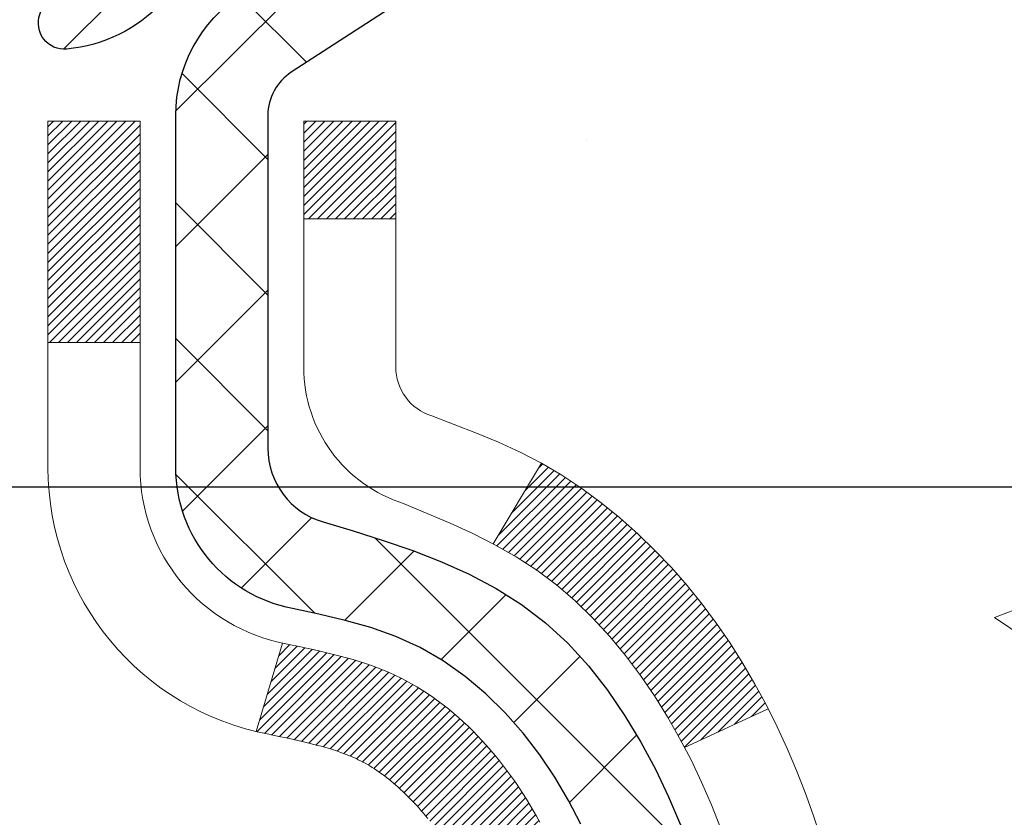
# Model space of a CAD drawing. Extents: x 13 to 3254, y -197 to 1977.
# Drawn here: x 253 to 254, y -173 to -172 of the extents above; entities that cross this region are included whole.
import ezdxf

# ---------------------------------------------------------------- set-up
doc = ezdxf.new("R2010")
doc.units = 0
doc.header["$LTSCALE"] = 5
doc.header["$MEASUREMENT"] = 0
doc.layers.get('DEFPOINTS').update_dxf_attribs({"linetype": 'CONTINUOUS'})
for name, color, linetype, lineweight in [('CONCRETE - H', 130, 'CONTINUOUS', 9), ('DECK COAT - H', 20, 'CONTINUOUS', 20), ('DECK COAT - L', 22, 'CONTINUOUS', 18), ('DIMS', 50, 'CONTINUOUS', 25), ('MIG FOOT - H', 251, 'CONTINUOUS', 20), ('MIG RETAINER - H', 251, 'CONTINUOUS', 20), ('MIG RETAINER - L', 7, 'CONTINUOUS', 30), ('PVC SIDESHEET - H', 170, 'CONTINUOUS', 20), ('PVC SIDESHEET - L', 150, 'CONTINUOUS', 25)]:
    doc.layers.add(name, color=color, linetype=linetype, lineweight=lineweight)
doc.dimstyles.get("Standard").update_dxf_attribs({"dimtxt": 0.18, "dimasz": 0.18, "dimexe": 0.18, "dimexo": 0.0625, "dimgap": 0.09, "dimtad": 0, "dimtih": 1, "dimtoh": 1, "dimdec": 4, "dimzin": 0, "dimdsep": 46, "dimtxsty": 'Standard', "dimcen": 0.09, "dimadec": 0, "dimazin": 0, "dimtfac": 1, "dimtdec": 4, "dimtofl": 0, "dimtmove": 0, "dimatfit": 3, "dimfxl": 1, "dimtolj": 1, "dimtzin": 0, "dimarcsym": 0})

# ---------------------------------------------------------------- blocks, each defined once
blk = doc.blocks.new('*D22')
at = {"layer": 'DEFPOINTS', "color": 0, "transparency": 16777216}
for p in [(257.8637935231585, -170.9676514294172), (252.3637935231605, -175.9676845999759), (260.250233049148, -175.9676845999759)]:
    blk.add_point(p, dxfattribs=at)
at = {"layer": 'DIMS', "color": 0, "lineweight": -2, "transparency": 16777216}
for p, q in [((258.1737935231585, -170.9676514294172), (260.560233049148, -170.9676514294172)), ((260.250233049148, -171.2776514294172), (260.250233049148, -172.7926521971265)), ((260.250233049148, -175.6576845999759), (260.250233049148, -174.2393188637932)), ((252.6737935231605, -175.9676845999759), (260.560233049148, -175.9676845999759))]:
    blk.add_line(p, q, dxfattribs=at)
at = {"layer": 'DIMS', "color": 0, "transparency": 16777216}
for points in [[(260.1985663824813, -171.2776514294172), (260.3018997158147, -171.2776514294172), (260.250233049148, -170.9676514294172)], [(260.1985663824813, -175.6576845999759), (260.3018997158147, -175.6576845999759), (260.250233049148, -175.9676845999759)]]:
    blk.add_solid(points, dxfattribs=at)
at = {"layer": 'DIMS', "color": 0, "transparency": 16777216, "insert": (260.2502330491481, -173.5159855304598), "char_height": 0.31, "attachment_point": 5}
blk.add_mtext('\\A1;5 IN\\P [127.0mm]', dxfattribs=at)
blk = doc.blocks.new('*D25')
at = {"layer": 'DEFPOINTS', "color": 0, "transparency": 16777216}
for p in [(260.8637935231609, -171.4676189149087), (252.3638002040783, -172.3882664207593), (252.3638002040783, -173.4676853580534)]:
    blk.add_point(p, dxfattribs=at)
at = {"layer": 'DIMS', "color": 0, "lineweight": -2, "transparency": 16777216}
for p, q in [((260.8637935231609, -171.7776189149087), (260.8637935231609, -172.6982664207593)), ((252.3638002040783, -173.1576853580534), (252.3638002040783, -172.0782664207593)), ((252.6738002040783, -172.3882664207593), (256.1201363267672, -172.3882664207593)), ((260.5537935231609, -172.3882664207593), (259.2201363267672, -172.3882664207593))]:
    blk.add_line(p, q, dxfattribs=at)
at = {"layer": 'DIMS', "color": 0, "transparency": 16777216}
for points in [[(252.6738002040783, -172.3365997540926), (252.6738002040783, -172.439933087426), (252.3638002040783, -172.3882664207593)], [(260.5537935231609, -172.3365997540926), (260.5537935231609, -172.439933087426), (260.8637935231609, -172.3882664207593)]]:
    blk.add_solid(points, dxfattribs=at)
at = {"layer": 'DIMS', "color": 0, "transparency": 16777216, "insert": (257.6701363267672, -172.3882664207593), "char_height": 0.31, "attachment_point": 5}
blk.add_mtext('\\A1;8 1/2 IN\\P [215.9mm]', dxfattribs=at)

msp = doc.modelspace()

# ---------------------------------------------------------------- hatches: boundary and pattern name
at = {"layer": 'CONCRETE - H'}
h = msp.add_hatch(dxfattribs=at)
h.set_pattern_fill('AR-CONC', color=256, scale=0.217)
h.set_pattern_definition([(49.99999999999999, (0, 0), (1.556454596243635, -0.1361721329122314), [0.16275, -1.79025]), (355, (0, 0), (-0.30109039394021, 1.632256930129026), [0.1302, -1.4322]), (100.45144446, (0.12970454777, -0.01134767648), (1.255364197397833, 1.496084780401926), [0.13831621664, -1.52147838304]), (46.18420000000002, (0, 0.434), (2.315913687557312, -0.3591768393209761), [0.244125, -2.685375]), (96.63563549, (0.19299273665, 0.40406852381), (2.028216422113076, 2.113837363680775), [0.20747444214, -2.282218859199999]), (351.1841639899999, (0, 0.434), (2.028216420768858, 2.113837362585878), [0.1953, -2.14830000217]), (21, (0.217, 0.3255), (1.295288303097062, -0.8736829927437852), [0.16275, -1.79025]), (326.0000000000001, (0.217, 0.3255), (0.5279942702698324, 1.573575597751671), [0.1302, -1.4322]), (71.45144474, (0.32494069118, 0.25269308442), (1.823282557504037, 0.6998926015897878), [0.1383162123, -1.52147838304]), (37.50000000000001, (0, 0), (0.02638688603852075, 0.7223796628139459), [0, -1.41484, 0, -1.4539, 0, -1.437625]), (7.499999999999999, (0, 0), (0.5708608962494625, 0.8558734147847217), [0, -0.82894, 0, -1.38229, 0, -0.547925]), (327.5, (-0.48391, 0), (1.158394686494127, -0.04894407166360407), [0, -0.5425, 0, -1.6926, 0, -2.24595]), (317.5, (-0.70091, 0), (1.265513987472978, 0.2172278116611295), [0, -0.70525, 0, -1.12406, 0, -1.59495])])
edge = h.paths.add_edge_path()
edge.add_spline(control_points=[(262.1186857454832, -170.9676845999761), (262.2256358235035, -171.8329224815023), (259.8204186675659, -173.4567419770937), (255.9341262637976, -171.3540154315417), (256.3245685260552, -174.5328015330796), (258.8339624705753, -173.9149180602285), (258.7897895109004, -176.1187602037578), (259.4750076187737, -177.0268189031847)], knot_values=[0, 0, 0, 0, 2.415172442146075, 6.479520046250509, 7.731108356105713, 9.06648276640173, 12.18877660235031, 12.18877660235031, 12.18877660235031, 12.18877660235031], degree=3, periodic=0)
edge.add_line((259.4750076187736, -177.0268189031841), (258.9820059667516, -177.026818903186))
edge.add_line((258.9820059667516, -177.026818903186), (258.9820059667516, -176.829968894673))
edge.add_line((258.9820059667516, -176.829968894673), (258.3123222667517, -176.829968894673))
edge.add_arc((258.3123222667514, -176.7905988946749), 0.03936999999817203, 239.9999999991627, 270.0000000003309, ccw=False)
edge.add_line((258.2926372667519, -176.82469431482), (258.1568763591338, -176.7463127182614))
edge.add_arc((258.101758359134, -176.8417798946731), 0.1102360000000037, 60.0000000001076, 89.99999999997046)
edge.add_line((258.101758359134, -176.7315438946731), (257.193800418105, -176.7315438946731))
edge.add_arc((257.1938004181052, -176.6921738946729), 0.03937000000013313, 239.9999999997603, 269.9999999996691, ccw=False)
edge.add_line((257.174115418105, -176.72626931482), (256.4940282319461, -176.3336213120023))
edge.add_arc((256.4340282912187, -176.4375443946772), 0.1199999999997355, 60.00003267862988, 90)
edge.add_line((256.4340282912187, -176.3175443946775), (256.222586908659, -176.3175443946774))
edge.add_arc((256.222586908659, -176.2781743946774), 0.03936999999999102, 225.0000000018134, 270, ccw=False)
edge.add_line((256.1947481146846, -176.3060131886536), (256.0782815905509, -176.1895466645199))
edge.add_arc((255.828579616244, -176.4392486388269), 0.3531319186161586, 45.00000000001304, 76.09799910894569)
edge.add_arc((255.5392950231611, -177.6080184122669), 1.557170273114138, 76.09799910894907, 103.9020008910811)
edge.add_arc((255.2500104300777, -176.4392486388277), 0.3531319186167991, 103.9020008910714, 134.9999999997457)
edge.add_line((255.0003084557715, -176.1895466645192), (254.8838419316378, -176.3060131886527))
edge.add_arc((254.8552145354408, -176.2769941680479), 0.04076311285806635, 275.8582369576426, 314.6107636558165, ccw=False)
edge.add_line((254.8593751231613, -176.3175443946774), (253.1450980351795, -176.3175443946774))
edge.add_arc((253.1450980351785, -176.2781743946773), 0.03937000000004787, 180.0000000000414, 270.0000000014063, ccw=False)
edge.add_line((253.1057280351785, -176.2781743946773), (253.1057295511518, -173.6139722690721))
edge.add_arc((253.1450995511517, -173.613972269072), 0.03936999999990576, 107.30237723720381, 180.0000000001654, ccw=False)
edge.add_arc((253.0057875103834, -173.1667581552357), 0.4290404058595345, 287.3023772371963, 306.9749010396831)
edge.add_arc((252.9293011705747, -173.1046500630963), 0.5251995961844595, 309.5666441756437, 345.6920565175259)
edge.add_arc((251.8593509841755, -172.8177950362793), 1.632909065609518, 345.2170686115341, 355.1808035833517)
edge.add_arc((252.1285174563533, -173.0517229607181), 1.36141165189335, 4.074979495413559, 18.33505396016229)
edge.add_arc((252.9940468340852, -172.7591680559478), 0.4478254090913886, 17.64025593849771, 71.87109708273506)
edge.add_arc((253.1641246026489, -172.2819844917015), 0.06004988997897418, 193.482230655889, 239.2153921070444, ccw=False)
edge.add_line((253.1057295511518, -172.2959847505255), (253.1057295511518, -172.1067497016668))
edge.add_line((253.1057295511518, -172.1067497016668), (253.0073045511521, -172.1067497016668))
edge.add_line((253.0073045511521, -172.1067497016668), (253.0073045511521, -172.1021971455467))
edge.add_arc((253.0466745511519, -172.1021971455466), 0.03936999999987734, 122.90315213924501, 180.0000000001654, ccw=False)
edge.add_line((253.0252879545162, -172.069142488018), (253.340505894972, -171.8651942565449))
edge.add_arc((253.1595338080451, -171.6640442623053), 0.2705775608384987, 311.9773110941333, 358.5307111491847)
edge.add_line((253.4300224063622, -171.6709821733573), (253.7179350865741, -171.6709821733573))
edge.add_arc((253.7191389281176, -171.5934458574205), 0.07754566089420584, 269.1104878121187, 360.889512187902)
edge.add_line((253.7966752440545, -171.592242015877), (253.7966737280671, -171.4676189149087))
edge.add_line((253.7966737280671, -171.4676189149087), (260.8637935231606, -171.4676189149087))
edge.add_line((260.8637935231606, -171.4676189149087), (260.8637935231606, -170.9676845999761))
edge.add_line((260.8637935231606, -170.9676845999761), (262.1186857454833, -170.9676845999763))
h.paths.add_polyline_path([(256.5076363267672, -172.8790997540927), (258.9876363267672, -172.8790997540927), (258.9876363267672, -171.897433087426), (256.5076363267672, -171.897433087426)], flags=25)
at = {"layer": 'DECK COAT - H'}
h = msp.add_hatch(dxfattribs=at)
h.set_pattern_fill('ANSI31', color=256, scale=0.03937, style=0)
h.set_pattern_definition([(45, (68.57761458817689, -270.1617298587221), (-0.003479849246914297, 0.003479849246914297), [])])
h.paths.add_polyline_path([(253.0966839585832, -172.6103433343085), (253.0948533794015, -172.6090022635473), (253.0930252986455, -172.6077064175419), (253.0912010595301, -172.6064562628696), (253.0893820052702, -172.6052522661078), (253.0875697654595, -172.6040950409904), (253.0857687735807, -172.6029865278484), (253.083089450827, -172.6013991355917), (253.0795509838909, -172.599465468129), (253.0760089288835, -172.5976882269725), (253.073328192286, -172.5964643553311), (253.0714774862164, -172.5956599007763), (253.0695519243999, -172.5948623500905), (253.0675379104331, -172.5940670340692), (253.065435051909, -172.5932744109407), (253.0632440006995, -172.5924851799864), (253.0609654086764, -172.5917000404879), (253.0585999277117, -172.5909196917267), (253.0561485854599, -172.5901449516014), (253.0536144357452, -172.5893768320977), (253.0509983948095, -172.5886149469223), (253.0483009191704, -172.5878587088863), (253.045522465345, -172.5871075308009), (253.0426634898508, -172.5863608254773), (253.0397244492053, -172.5856180057266), (253.0367057999257, -172.5848784843599), (253.0336079985295, -172.5841416741884), (253.0304309746469, -172.5834065579613), (253.027174491091, -172.5826707998033), (253.023840408801, -172.5819325876976), (253.020430689668, -172.5811901602451), (253.0169472955832, -172.5804417560466), (253.0133921884377, -172.5796856137029), (253.0097673301226, -172.5789199718152), (253.0081469831233, -172.5785554572649, -0.01216223081922373), (252.9982203790622, -172.5764394340134), (253.018537661006, -172.5083739597391, 0.00498223423146265), (253.0212313026845, -172.5089078403809), (253.0261132072795, -172.5099420542277), (253.031530143942, -172.5110910423994), (253.0368983876783, -172.5122469310435), (253.0422144576605, -172.5134173150262), (253.0474748730608, -172.5146097892135), (253.0526757199037, -172.5158321474164), (253.0578127441155, -172.5170917447618), (253.0628831970498, -172.518394649287), (253.0678844060076, -172.5197468784031), (253.0728136982899, -172.5211544495212), (253.0776684011974, -172.5226233800526), (253.0824458420314, -172.5241596874084), (253.0871433480926, -172.5257693889997), (253.0917582466819, -172.5274585022377), (253.0962878651004, -172.5292330445337), (253.1007298269377, -172.5310992103089), (253.1050981723496, -172.5330708429485), (253.1094066337601, -172.5351552729637), (253.1136619413206, -172.5373545178568), (253.1178708251822, -172.53967059513), (253.122040015496, -172.5421055222856), (253.1261761536617, -172.5446612678379), (253.1302752476346, -172.5473338535558), (253.1343306500202, -172.5501175850554), (253.1383405559999, -172.5530093908505), (253.1423031607542, -172.5560061994549), (253.1462166594641, -172.5591049393824), (253.1500792468574, -172.5623025398144), (253.1538889693449, -172.5655960402259), (253.1576439275769, -172.5689820132456), (253.1613423523429, -172.57245675358), (253.164982474433, -172.5760165559358), (253.1685625246369, -172.5796577150196), (253.1720807337445, -172.5833765255379), (253.1755353325459, -172.5871692821973), (253.1789245518307, -172.5910322797044), (253.1822466223888, -172.5949618127657), (253.1854997750101, -172.598954176088), (253.1886822404846, -172.6030056643776), (253.1917922496019, -172.6071125723413), (253.194827726689, -172.6112709952328), (253.1977884662446, -172.6154787210028), (253.2006757346631, -172.6197347676863), (253.2034908001915, -172.6240381547979), (253.2062349310768, -172.6283879018522), (253.208909395566, -172.6327830283637), (253.2115154619064, -172.637222553847), (253.2140543983448, -172.6417054978166), (253.2165274731285, -172.6462308797872), (253.2189359545043, -172.6507977192733), (253.2212811107194, -172.6554050357894), (253.223564210021, -172.6600518488501), (253.2257865206558, -172.66473717797), (253.2279493108711, -172.6694600426636), (253.2284654793243, -172.6706273593367), (253.1637463052938, -172.6994894308465), (253.1628562143821, -172.6975054842891), (253.1616498111148, -172.6948799679668), (253.1604257807839, -172.6922791809675), (253.1591839246579, -172.68970323208), (253.1579242206993, -172.6871524450903), (253.1566468454024, -172.684627312507), (253.1553516067209, -172.6821278156928), (253.1540382999164, -172.6796539195529), (253.1527067202508, -172.6772055889931), (253.151356662986, -172.6747827889187), (253.1499879233836, -172.6723854842353), (253.1486002967054, -172.6700136398485), (253.1471935782134, -172.6676672206636), (253.1457675631693, -172.6653461915863), (253.144322046835, -172.6630505175221), (253.142856824472, -172.6607801633764), (253.1413716913424, -172.6585350940549), (253.1398664427079, -172.6563152744629), (253.1383404277884, -172.6541201654794), (253.1367907374211, -172.6519466385961), (253.1352176509381, -172.6497951059122), (253.1336221003151, -172.6476667119825), (253.1320050175283, -172.6455626013618), (253.1303673345531, -172.6434839186049), (253.1287099833661, -172.6414318082665), (253.1270338959426, -172.6394074149015), (253.1253400042588, -172.6374118830646), (253.1236292402907, -172.6354463573107), (253.1219025360139, -172.6335119821944), (253.1201608234047, -172.6316099022707), (253.1184050344387, -172.6297412620942), (253.116636101092, -172.6279072062198), (253.114854974345, -172.6261088971707), (253.1130638291785, -172.6243485282371), (253.1112643628387, -172.6226274539223), (253.1094575325118, -172.6209462563975), (253.1076442953834, -172.6193055178338), (253.1058256086396, -172.6177058204023), (253.1040024294662, -172.6161477462742), (253.1021757150491, -172.6146318776206), (253.1003464225743, -172.6131587966126), (253.0985155092277, -172.6117290854214)])
h.paths.add_polyline_path([(252.8380120351647, -172.1067497016668), (252.9088780351647, -172.1067497016667), (252.9088780351647, -172.2770795032436), (252.8380120351647, -172.2770795032436)])
h.paths.add_polyline_path([(253.2940200007509, -172.5332876315216), (253.2825730405461, -172.5180244963797), (253.270400795658, -172.5032722998001), (253.2574943301329, -172.4891719245488), (253.2438448438216, -172.4758652025844), (253.2294435365751, -172.4634939658654), (253.2142823001197, -172.4521983043878), (253.1983998269262, -172.4420004760773), (253.1807525561026, -172.432081093887), (253.2180133996416, -172.3700806921277), (253.2336655482066, -172.379286418578), (253.2490060775167, -172.3894736986577), (253.2638388316825, -172.4004388856179), (253.2781544291038, -172.4120881503029), (253.2919434846986, -172.4243277147839), (253.3051947638821, -172.4370910163811), (253.3178921454349, -172.4503833992669), (253.3300222730284, -172.4642114753509), (253.3415850636181, -172.4785428445359), (253.3525835246997, -172.4933360232012), (253.3630206637691, -172.5085495277259), (253.3728994883222, -172.5241418744893), (253.3822230058548, -172.5400715798707), (253.3909942874962, -172.5562972021246), (253.3923358431353, -172.5589850393879), (253.3279582195597, -172.5887056417509), (253.3242103535185, -172.5815150859368), (253.3148121004532, -172.5650508077133), (253.3047576209698, -172.5489698094569)])
h.paths.add_polyline_path([(253.0348620351645, -172.1067497016668), (253.1057280351646, -172.1067497016668), (253.1057280351646, -172.1820953127854), (253.0348620351645, -172.1820953127854)])
at = {"layer": 'MIG FOOT - H'}
h = msp.add_hatch(dxfattribs=at)
h.set_pattern_fill('ANSI31', color=256, scale=1.9685, style=0)
h.set_pattern_definition([(45, (-699.288785340458, -638.5303513254312), (-0.1739924623457148, 0.1739924623457148), [])])
h.paths.add_polyline_path([(252.76579352316, -172.2048494031951), (252.6017935231604, -172.2048494031951), (252.6017935231604, -172.7624994031953), (252.7657935231601, -172.7624994031953)])
edge = h.paths.add_edge_path()
edge.add_line((252.7657935231601, -173.1374994031953), (252.6017935231604, -173.1374994031953))
edge.add_line((252.6017935231604, -173.1374994031953), (252.6017935231608, -176.422489403195))
edge.add_arc((252.9561235231607, -176.422489403195), 0.3543299999998908, 179.9999999999908, 270.0000000000184)
edge.add_line((252.9561235231608, -176.776819403195), (255.3205434921608, -176.7768194031949))
edge.add_line((255.3205434921608, -176.7768194031949), (255.3205434921606, -176.6128194031949))
edge.add_line((255.3205434921606, -176.6128194031949), (252.9561235231608, -176.612819403195))
edge.add_arc((252.9561235231608, -176.422489403195), 0.1903300000000172, 180, 270, ccw=False)
edge.add_line((252.7657935231608, -176.422489403195), (252.7657935231601, -173.1374994031953))
h.paths.add_polyline_path([(256.2892935231606, -176.612819403195), (255.7580465541606, -176.6128194031951), (255.7580465541608, -176.776819403195), (256.2892935231606, -176.776819403195)])
at = {"layer": 'MIG RETAINER - H'}
h = msp.add_hatch(dxfattribs=at)
h.set_pattern_fill('ANSI31', color=256, scale=0.47, style=0)
h.set_pattern_definition([(45, (-699.2887853404578, -609.2292076318754), (-0.04154252339470966, 0.04154252339470967), [])])
h.paths.add_polyline_path([(252.3637935231622, -173.8768494031951), (252.3637935231604, -173.1757324960608), (252.4380898574429, -173.1111476780002), (252.6017935231604, -173.1111476780002), (252.6017935231613, -173.876849403195)])
edge = h.paths.add_edge_path()
edge.add_arc((253.1437935231591, -171.4278494031928), 0.07800000000003138, 270.000000000501, 360.0000000000418)
edge.add_line((253.2217935231592, -171.4278494031927), (253.2217935231589, -171.1648494031956))
edge.add_arc((253.2417935231591, -171.1648494031954), 0.02000000000020918, 90.00000000195422, 180.0000000006514, ccw=False)
edge.add_line((253.2417935231584, -171.1448494031953), (253.3287935231583, -171.1448494031934))
edge.add_arc((253.328793523159, -171.1748494031934), 0.03000000000002956, 2.1719870346714742e-10, 90.0000000013028, ccw=False)
edge.add_line((253.3587935231589, -171.1748494031933), (253.3587935231596, -171.7098494032004))
edge.add_arc((253.2017935231597, -171.7098494032005), 0.1569999999999254, -90.00000000033191, 6.230038707144558e-11, ccw=False)
edge.add_line((253.2017935231588, -171.8668494032005), (253.0355332082015, -171.8668494031997))
edge.add_arc((253.0355332082122, -171.9455890882312), 0.07873968503150763, 90.00000000777618, 177.4144840053407)
edge.add_arc((252.841990749146, -171.9368494031957), 0.114999999999426, 275.2124696741832, 357.41448399788595, ccw=False)
edge.add_arc((252.8506214344712, -172.031456544949), 0.02000000000000517, 160.3257550186187, 275.2124696744299, ccw=False)
edge.add_arc((252.7205744680399, -171.9849589307608), 0.1181095275611714, 340.3257550185371, 642.6342225154141)
edge.add_arc((252.7507826282002, -172.119724314532), 0.02000000000040289, -10.621520467928804, 102.63422251394002, ccw=False)
edge.add_arc((252.6927935231601, -172.108849403194), 0.07899999999997757, 270.0000000008245, 349.3784795304081, ccw=False)
edge.add_line((252.6927935231613, -172.187849403194), (252.6187935231601, -172.1878494031951))
edge.add_arc((252.6187935231603, -172.2048494031951), 0.01699999999999591, 90.00000000076633, 180)
edge.add_line((252.6017935231602, -172.2048494031951), (252.6017935231608, -172.7985511283902))
edge.add_line((252.6017935231608, -172.7985511283902), (252.4380898574429, -172.7985511283902))
edge.add_line((252.4380898574429, -172.7985511283902), (252.3637935231609, -172.73396631033))
edge.add_line((252.3637935231609, -172.73396631033), (252.3637935231589, -171.1748494031961))
edge.add_arc((252.3937935231588, -171.174849403196), 0.02999999999985903, 90.00000000043423, 180.0000000002171, ccw=False)
edge.add_line((252.3937935231586, -171.144849403196), (252.4587935231587, -171.1448494031954))
edge.add_arc((252.458793523159, -171.1648494031954), 0.01999999999998181, 0, 90.00000000065143, ccw=False)
edge.add_line((252.4787935231589, -171.1648494031954), (252.4787935231593, -171.4278494031969))
edge.add_arc((252.5567935231593, -171.4278494031967), 0.07799999999997453, 180.0000000000835, 270.0000000004176)
edge.add_line((252.5567935231598, -171.5058494031967), (252.5607935231598, -171.5058494031967))
edge.add_arc((252.5607935231594, -171.4278494031969), 0.07799999999986085, 270.000000000334, 360.0000000001671)
edge.add_line((252.6387935231593, -171.4278494031966), (252.6387935231589, -171.164849403196))
edge.add_arc((252.6587935231589, -171.164849403196), 0.01999999999998181, 90.00000000032571, 180, ccw=False)
edge.add_line((252.6587935231588, -171.144849403196), (252.8002401712151, -171.144849403195))
edge.add_line((252.8002401712151, -171.144849403195), (252.8002401712151, -171.4757446094123))
edge.add_line((252.8002401712151, -171.4757446094123), (252.8195257336128, -171.4950752163141))
edge.add_line((252.8195257336128, -171.4950752163141), (252.8195257336128, -171.5722174658994))
edge.add_line((252.8195257336128, -171.5722174658994), (252.8773824208015, -171.6107885906924))
edge.add_line((252.8773824208015, -171.6107885906924), (252.9352391079901, -171.5722174658994))
edge.add_line((252.9352391079901, -171.5722174658994), (252.9352391079901, -171.4950752163141))
edge.add_line((252.9352391079901, -171.4950752163141), (252.9545246703869, -171.4757896539181))
edge.add_line((252.9545246703869, -171.4757896539181), (252.9545246703869, -171.144849403195))
edge.add_line((252.9545246703869, -171.144849403195), (253.0417935231589, -171.1448494031949))
edge.add_arc((253.0417935231589, -171.1648494031948), 0.01999999999998181, 0, 90, ccw=False)
edge.add_line((253.0617935231589, -171.1648494031948), (253.0617935231593, -171.4278494031929))
edge.add_arc((253.1397935231593, -171.4278494031927), 0.07800000000008822, 180.000000000167, 270.000000000334)
edge.add_line((253.1397935231598, -171.5058494031928), (253.1437935231598, -171.5058494031928))
at = {"layer": 'PVC SIDESHEET - H'}
h = msp.add_hatch(dxfattribs=at)
h.set_pattern_fill('ANSI37', color=256, scale=0.59055, style=0)
h.set_pattern_definition([(45, (-417.422385411823, -270.1617298587221), (-0.05219773870371446, 0.05219773870371446), []), (135, (-417.422385411823, -270.1617298587221), (-0.05219773870371446, -0.05219773870371446), [])])
h.paths.add_polyline_path([(252.9364370351651, -172.1760689418639), (252.9364370351649, -172.1021971455467, -0.2544175294253038), (252.9867905645844, -172.0096441044663), (253.2076604268403, -171.866739745255, 0.4033078353723514), (253.3587935231545, -171.7098494031648), (253.3587935231545, -171.6849994371697, 0.02353096692885778), (253.3596645351635, -171.6665019031164), (253.359664535162, -171.1684714031167, 0.4142135623729873), (253.3360425351619, -171.1448494031168), (252.9561220353984, -171.1448494031178), (252.9561220353982, -171.0857942875716), (252.9807281409558, -171.0661094031256), (253.3191349680384, -171.0661094031246, -0.4142135623730915), (253.4293709680387, -171.1763454031243), (253.42937096804, -171.6665019031164, -0.213440768600962), (253.3405043789847, -171.8651942565449), (253.0252864385289, -172.069142488018, 0.2544175294251872), (253.0073030351649, -172.1021971455467), (253.007303035165, -172.1760689418639), (253.0073030351649, -172.3585270428223, 0.3306422189433676), (253.0492737377914, -172.415056856269), (253.0730340096901, -172.4221284679101), (253.0960916096617, -172.4293886322577), (253.1187673898508, -172.4372084420157), (253.1409050575162, -172.44581698043), (253.1623483199168, -172.4554433307469), (253.1829408843117, -172.4663165762123), (253.2025264579597, -172.4786658000722), (253.2209487795176, -172.4927199976144), (253.2380938613175, -172.5085897378001), (253.2539735207306, -172.5260331568204), (253.2686228721054, -172.5447431262433), (253.2820770297909, -172.5644125176367), (253.2943714273524, -172.5847362778208), (253.3055571077929, -172.6055108317803), (253.3157074652716, -172.6266779111034), (253.3248969241253, -172.6481924429247), (253.3331948318477, -172.6700240173149), (253.3406682753315, -172.692148753412), (253.3473843311209, -172.7145428002432), (253.3534100757596, -172.7371823068356), (253.358812585792, -172.7600434222164), (253.363658937762, -172.7831022954129), (253.3680162082136, -172.8063350754522), (253.3719514736908, -172.8297179113615), (253.3755318107378, -172.853226952168), (253.3788242958984, -172.8768383468988), (253.3818960057169, -172.9005282445812), (253.3848140167372, -172.9242727942423), (253.3876454055033, -172.9480481449093, -0.05933499155532457), (253.3876327577936, -172.9620150783069), (253.3848140167372, -172.9856842253554), (253.3818960057169, -173.0094287750165), (253.3788242958984, -173.0331186726989), (253.3755318107378, -173.0567300674297), (253.3719514736908, -173.0802391082362), (253.3680162082136, -173.1036219441455), (253.363658937762, -173.1268547241848), (253.358812585792, -173.1499135973813), (253.3534100757596, -173.1727747127621), (253.3473843311209, -173.1954142193545), (253.3406682753315, -173.2178082661857), (253.3331948318477, -173.2399330022828), (253.3248969241253, -173.261764576673), (253.3157074652716, -173.2832791084943), (253.3055571077929, -173.3044461878174), (253.2943714273524, -173.3252207417769), (253.2820770297909, -173.3455445019609), (253.2686228721054, -173.3652138933543), (253.2539735207305, -173.3839238627772), (253.2380938613175, -173.4013672817975), (253.2209487795176, -173.4172370219832), (253.2025264579597, -173.4312912195254), (253.1829408843117, -173.4436404433854), (253.1623483199168, -173.4545136888508), (253.1409050575162, -173.4641400391676), (253.1187673898507, -173.472748577582), (253.0960916096617, -173.48056838734), (253.0730340096901, -173.4878285516876), (253.0497508826769, -173.4947581538709, 0.3329817396557117), (253.0073030351645, -173.5514299767748), (252.9364370351746, -173.5514299767747), (252.9364370351649, -173.5364751009357, -0.3608117966093517), (253.0263196491809, -173.4281343635605), (253.0466374658623, -173.4237883704984), (253.0667808484565, -173.4190259076768), (253.0865753628765, -173.413430505336), (253.105846575035, -173.4065856937165), (253.1244215471246, -173.3980827669653), (253.1421778453725, -173.3877750749038), (253.1590545241569, -173.3758350174858), (253.1749943576627, -173.3624542960242), (253.1899401200753, -173.3478246118319), (253.2038345855796, -173.3321376662217), (253.2166205283608, -173.3155851605064), (253.2282518593547, -173.2983483247466), (253.2387678009573, -173.2805281754961), (253.248247020323, -173.2621886416491), (253.2567683980688, -173.2433934513929), (253.264410814812, -173.2242063329149), (253.2712531511696, -173.2046910144024), (253.2773742877588, -173.1849112240428), (253.2828531051966, -173.1649306900235), (253.2877684841003, -173.1448131405319), (253.2921987092737, -173.1246210724172), (253.2962083725292, -173.104388683891), (253.2998483786344, -173.0841218868179), (253.3031690377338, -173.0638253641833), (253.3062206599716, -173.0435037989722), (253.3090535554919, -173.0231618741699), (253.3117180344389, -173.0028042727614), (253.3142644069572, -172.982435677732), (253.316731034033, -172.9621589990087, 0.06060086340155051), (253.3167429831909, -172.9478962475307), (253.3142644069572, -172.9275213418656), (253.3117180344389, -172.9071527468362), (253.3090535554919, -172.8867951454278), (253.3062206599716, -172.8664532206254), (253.3031690377338, -172.8461316554143), (253.2998483786344, -172.8258351327797), (253.2962083725292, -172.8055683357067), (253.2921987092737, -172.7853359471804), (253.2877684841003, -172.7651438790658), (253.2828531051966, -172.7450263295741), (253.2773742877588, -172.7250457955548), (253.2712531511696, -172.7052660051952), (253.264410814812, -172.6857506866828), (253.2567683980688, -172.6665635682047), (253.248247020323, -172.6477683779485), (253.2387678009573, -172.6294288441015), (253.2282518593547, -172.611608694851), (253.2166205283608, -172.5943718590912), (253.2038345855796, -172.577819353376), (253.1899401200753, -172.5621324077658), (253.1749943576627, -172.5475027235734), (253.1590545241569, -172.5341220021118), (253.1421778453725, -172.5221819446939), (253.1244215471246, -172.5118742526324), (253.105846575035, -172.5033713258812), (253.0865753628765, -172.4965265142617), (253.0667808484565, -172.4909311119209), (253.0466374658623, -172.4861686490992), (253.0263196491809, -172.4818226560372, -0.3608117966100778), (252.9364370351649, -172.373481918662)])

# ---------------------------------------------------------------- linework, layer by layer
at = {"layer": 'DECK COAT - L'}
for p, q in [((253.0348620351645, -172.1820953127854), (253.1057280351646, -172.1820953127854)), ((252.8380120351647, -172.2770795032436), (252.9088780351647, -172.2770795032436)), ((253.2180165644071, -172.3700754260975), (253.1807340886415, -172.4321118229286)), ((253.018537661006, -172.508373959739), (252.9982203790622, -172.5764394340133)), ((253.3923724572981, -172.5589681360771), (253.3280368365575, -172.5886693473927))]:
    msp.add_line(p, q, dxfattribs=at)
for points in [[(253.1303673345531, -172.6434839186049), (253.1287099833661, -172.6414318082665), (253.1270338959426, -172.6394074149015), (253.1253400042588, -172.6374118830646), (253.1236292402907, -172.6354463573107), (253.1219025360139, -172.6335119821944), (253.1201608234047, -172.6316099022707), (253.1184050344387, -172.6297412620942), (253.116636101092, -172.6279072062198), (253.114854974345, -172.6261088971707), (253.1130638291785, -172.6243485282371), (253.1112643628387, -172.6226274539223), (253.1094575325118, -172.6209462563975), (253.1076442953834, -172.6193055178338), (253.1058256086396, -172.6177058204023), (253.1040024294662, -172.6161477462742), (253.1021757150491, -172.6146318776206), (253.1003464225743, -172.6131587966126), (253.0985155092277, -172.6117290854214), (253.0966839585832, -172.6103433343085), (253.0948533794015, -172.6090022635473), (253.0930252986455, -172.6077064175419), (253.0912010595301, -172.6064562628696), (253.0893820052702, -172.6052522661078), (253.0875697654595, -172.6040950409904), (253.0857687735807, -172.6029865278484), (253.0839785621854, -172.6019258987387), (253.0821970759676, -172.6009114791402), (253.0804222596222, -172.5999415945315), (253.0786532419298, -172.5990150222839), (253.0768938035521, -172.5981322165989), (253.0751262092011, -172.5972852274433), (253.073328192286, -172.5964643553311), (253.0714774862164, -172.5956599007763), (253.0695519243999, -172.5948623500905), (253.0675379104331, -172.5940670340692), (253.065435051909, -172.5932744109407), (253.0632440006995, -172.5924851799864), (253.0609654086764, -172.5917000404879), (253.0585999277117, -172.5909196917267), (253.0561485854599, -172.5901449516014), (253.0536144357452, -172.5893768320977), (253.0509983948095, -172.5886149469223), (253.0483009191704, -172.5878587088863), (253.045522465345, -172.5871075308009), (253.0426634898508, -172.5863608254773), (253.0397244492053, -172.5856180057266), (253.0367057999257, -172.5848784843599), (253.0336079985295, -172.5841416741884), (253.0304309746469, -172.5834065579613), (253.027174491091, -172.5826707998033), (253.023840408801, -172.5819325876976), (253.020430689668, -172.5811901602451), (253.0169472955832, -172.5804417560466), (253.0133921884377, -172.5796856137029), (253.0097673301226, -172.5789199718152), (253.0081469831233, -172.5785554572649, -0.3608117966091343), (252.8380120351647, -172.373481918662), (252.8380120351647, -172.2770795032436), (252.8380120351647, -172.1067497016668), (252.9088780351647, -172.1067497016667), (252.9088780351647, -172.2770795032436), (252.9088780351647, -172.373481918662, 0.3608117966091343), (253.0212313026845, -172.5089078403809), (253.0261132072795, -172.5099420542277), (253.031530143942, -172.5110910423994), (253.0368983876783, -172.5122469310435), (253.0422144576605, -172.5134173150262), (253.0474748730608, -172.5146097892135), (253.0526757199037, -172.5158321474164), (253.0578127441155, -172.5170917447618), (253.0628831970498, -172.518394649287), (253.0678844060076, -172.5197468784031), (253.0728136982899, -172.5211544495212), (253.0776684011974, -172.5226233800526), (253.0824458420314, -172.5241596874084), (253.0871433480926, -172.5257693889997), (253.0917582466819, -172.5274585022377), (253.0962878651004, -172.5292330445337), (253.1007298269377, -172.5310992103089), (253.1050981723496, -172.5330708429485), (253.1094066337601, -172.5351552729637), (253.1136619413206, -172.5373545178568), (253.1178708251822, -172.53967059513), (253.122040015496, -172.5421055222856), (253.1261761536617, -172.5446612678379), (253.1302752476346, -172.5473338535558), (253.1343306500202, -172.5501175850554), (253.1383405559999, -172.5530093908505), (253.1423031607542, -172.5560061994549), (253.1462166594641, -172.5591049393824), (253.1500792468574, -172.5623025398144), (253.1538889693449, -172.5655960402259), (253.1576439275769, -172.5689820132456), (253.1613423523429, -172.57245675358), (253.164982474433, -172.5760165559358), (253.1685625246369, -172.5796577150196), (253.1720807337445, -172.5833765255379), (253.1755353325459, -172.5871692821973), (253.1789245518307, -172.5910322797044), (253.1822466223888, -172.5949618127657), (253.1854997750101, -172.598954176088), (253.1886822404846, -172.6030056643776), (253.1917922496019, -172.6071125723413), (253.194827726689, -172.6112709952328), (253.1977884662446, -172.6154787210028), (253.2006757346631, -172.6197347676863), (253.2034908001915, -172.6240381547979), (253.2062349310768, -172.6283879018522), (253.208909395566, -172.6327830283637), (253.2115154619064, -172.637222553847), (253.2140543983448, -172.6417054978166), (253.2165274731285, -172.6462308797872)], [(253.3557538858427, -172.650635026843), (253.3487247205336, -172.6329284499386), (253.3411413101059, -172.615485309658), (253.3329783044655, -172.5983370427433), (253.3242103535185, -172.5815150859368), (253.3148121004532, -172.5650508077133), (253.3047576209698, -172.5489698094569), (253.2940200007509, -172.5332876315216), (253.2825730405461, -172.5180244963797), (253.270400795658, -172.5032722998001), (253.2574943301329, -172.4891719245488), (253.2438448438216, -172.4758652025844), (253.2294435365751, -172.4634939658654), (253.2142823001197, -172.4521983043878), (253.1983998269262, -172.4420004760773), (253.1819105667049, -172.4327320018862), (253.164935876861, -172.4242070109904), (253.1475971148005, -172.4162396325662), (253.1300156379287, -172.4086439957897), (253.1123128036508, -172.4012342298371, -0.3282898029372552), (253.0348620351645, -172.2959864066264), (253.0348620351645, -172.1067497016668), (253.1057280351646, -172.1067497016668), (253.1057280351646, -172.2959847505255, 0.3282883506354047), (253.1333888267944, -172.3335731974121), (253.1506617678877, -172.3400991942069), (253.1678383640621, -172.3468135742753), (253.1848222703987, -172.3539047208908), (253.2015171419782, -172.3615610173269), (253.2178266338818, -172.3699708468571), (253.2336655482066, -172.379286418578), (253.2490060775167, -172.3894736986577), (253.2638388316825, -172.4004388856179), (253.2781544291038, -172.4120881503029), (253.2919434846986, -172.4243277147839), (253.3051947638821, -172.4370910163811), (253.3178921454349, -172.4503833992669), (253.3300222730284, -172.4642114753509), (253.3415850636181, -172.4785428445359), (253.3525835246997, -172.4933360232012), (253.3630206637691, -172.5085495277259), (253.3728994883222, -172.5241418744893), (253.3822230058548, -172.5400715798707), (253.3909942874962, -172.5562972021246), (253.3992215320518, -172.5727806738842), (253.4069217477603, -172.5894897250217), (253.4141128111447, -172.6063926568031), (253.4208130753658, -172.6234592559955), (253.4270454511266, -172.640673513533), (253.4328353812327, -172.658027311969)]]:
    msp.add_lwpolyline(points, format="xyb", dxfattribs=at)
at = {"layer": 'MIG RETAINER - L'}
msp.add_lwpolyline([(252.9568736797592, -171.942037105344, -0.3748896829303737), (252.8524384208556, -172.0513738379498, -0.5479758845004098), (252.8317889949244, -172.0247231044675, 3.888295204768812), (252.7464081059364, -172.1002085886941, -0.5387583055402678), (252.7704399519432, -172.1234107251544, -0.3609021040651776), (252.6927935231613, -172.187849403194), (252.6187935231601, -172.1878494031951, 0.414213562369066), (252.6017935231602, -172.2048494031951), (252.6017935231608, -172.7985511283902), (252.4380898574429, -172.7985511283902), (252.3637935231609, -172.73396631033), (252.3637935231589, -171.1748494031961, -0.4142135623706347)], format="xyb", dxfattribs=at)
at = {"layer": 'PVC SIDESHEET - L'}
for points in [[(253.3405043789847, -171.8651942565449), (253.025286438529, -172.0691424880179, 0.2544175294253872), (253.0073030351649, -172.1021971455467), (253.007303035165, -172.1760689418639), (253.0073030351649, -172.3585270428229, 0.3329817396499346), (253.0497508826769, -172.4151988657267), (253.0730340096901, -172.4221284679101), (253.0960916096617, -172.4293886322577), (253.1187673898508, -172.4372084420157), (253.1409050575162, -172.44581698043), (253.1623483199168, -172.4554433307469), (253.1829408843117, -172.4663165762123), (253.2025264579597, -172.4786658000722), (253.2209487795176, -172.4927199976144), (253.2380938613175, -172.5085897378001), (253.2539735207306, -172.5260331568204), (253.2686228721054, -172.5447431262433), (253.2820770297909, -172.5644125176367), (253.2943714273524, -172.5847362778208), (253.3055571077929, -172.6055108317803), (253.3157074652716, -172.6266779111034), (253.3248969241253, -172.6481924429247)], [(253.248247020323, -172.6477683779485), (253.2387678009573, -172.6294288441015), (253.2282518593547, -172.611608694851), (253.2166205283608, -172.5943718590912), (253.2038345855796, -172.577819353376), (253.1899401200753, -172.5621324077658), (253.1749943576627, -172.5475027235734), (253.1590545241569, -172.5341220021118), (253.1421778453725, -172.5221819446939), (253.1244215471246, -172.5118742526324), (253.105846575035, -172.5033713258812), (253.0865753628765, -172.4965265142617), (253.0667808484565, -172.4909311119209), (253.0466374658623, -172.4861686490992), (253.0263196491809, -172.4818226560372, -0.3608117966098974), (252.9364370351649, -172.373481918662), (252.9364370351651, -172.1760689418639), (252.9364370351649, -172.1021971455469, -0.2544175294253872), (252.9867905645843, -172.0096441044664)]]:
    msp.add_lwpolyline(points, format="xyb", dxfattribs=at)

# ---------------------------------------------------------------- dimensions: what is measured, and where the dimension line sits
at = {"layer": 'DIMS'}
dim = msp.add_linear_dim(base=(260.250233049148, -175.9676845999759), p1=(257.8637935231585, -170.9676514294172), p2=(252.3637935231605, -175.9676845999759), angle=90, text='<>\\P[]', dimstyle='Standard', override={"dimtxt": 0.31, "dimasz": 0.31, "dimexe": 0.31, "dimexo": 0.31, "dimgap": 0.31, "dimlunit": 5, "dimpost": ' IN', "dimfrac": 2}, dxfattribs=at)
dim.commit()
dim.dimension.update_dxf_attribs({"geometry": '*D22', "text_midpoint": (260.2502330491481, -173.5159855304598), "dimtype": 160})
dim = msp.add_linear_dim(base=(252.3638002040783, -172.3882664207593), p1=(260.8637935231609, -171.4676189149087), p2=(252.3638002040783, -173.4676853580534), text='<>\\P[]', dimstyle='Standard', override={"dimtxt": 0.31, "dimasz": 0.31, "dimexe": 0.31, "dimexo": 0.31, "dimgap": 0.31, "dimlunit": 5, "dimpost": ' IN', "dimfrac": 2}, dxfattribs=at)
dim.commit()
dim.dimension.update_dxf_attribs({"geometry": '*D25', "text_midpoint": (257.6701363267672, -172.3882664207593), "dimtype": 160})

doc.saveas('drawing.dxf')
